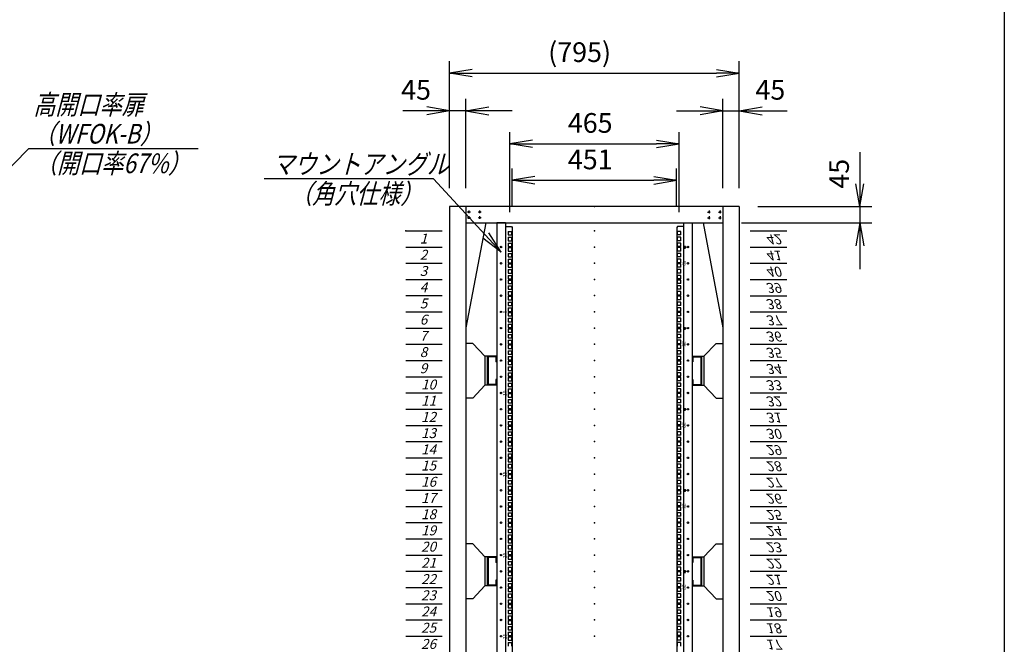
# Model space of a CAD drawing. Units: millimetres. Extents: x 0 to 398, y 1 to 284.
# Drawn here: x 263 to 398, y 91 to 176 of the extents above; entities that cross this region are included whole.
import ezdxf

# ---------------------------------------------------------------- set-up
doc = ezdxf.new("R2010")
doc.units = ezdxf.units.MM
doc.header["$MEASUREMENT"] = 0
doc.linetypes.add('CENTER', pattern=[12, 7.5, -1.5, 1.5, -1.5])
doc.styles.get("Standard").update_dxf_attribs({"font": 'txt', "bigfont": 'EXTFONT'})
doc.dimstyles.get("Standard").update_dxf_attribs({"dimtxt": 0.18, "dimasz": 0.18, "dimexe": 0.18, "dimexo": 0.0625, "dimgap": 0.09, "dimtad": 0, "dimtih": 1, "dimtoh": 1, "dimdec": 4, "dimzin": 0, "dimdsep": 46, "dimtxsty": 'Standard', "dimcen": 0.09, "dimadec": 0, "dimazin": 0, "dimtfac": 1, "dimtdec": 4, "dimtofl": 0, "dimtmove": 0, "dimatfit": 3, "dimfxl": 1, "dimtolj": 1, "dimtzin": 0, "dimarcsym": 0})

# ---------------------------------------------------------------- blocks, each defined once
blk = doc.blocks.new('DTL0002')
at = {"color": 0, "linetype": 'Continuous'}
for p, q in [((0, 0), (100, 0)), ((0, -44.5), (100, -44.5)), ((0, -88.9), (100, -88.9)), ((0, -133.4), (100, -133.4)), ((0, -177.8), (100, -177.8)), ((0, -222.3), (100, -222.3)), ((0, -266.7), (100, -266.7)), ((0, -311.2), (100, -311.2)), ((0, -355.6), (100, -355.6)), ((0, -400.1), (100, -400.1)), ((0, -444.5), (100, -444.5)), ((0, -489), (100, -489)), ((0, -533.4), (100, -533.4)), ((0, -577.9), (100, -577.9)), ((0, -622.3), (100, -622.3)), ((0, -666.8), (100, -666.8)), ((0, -711.2), (100, -711.2)), ((0, -755.7), (100, -755.7)), ((0, -800.1), (100, -800.1)), ((0, -844.6), (100, -844.6)), ((0, -889), (100, -889)), ((0, -933.5), (100, -933.5)), ((0, -977.9), (100, -977.9)), ((0, -1022.4), (100, -1022.4)), ((0, -1066.8), (100, -1066.8)), ((0, -1111.2), (100, -1111.2)), ((0, -1155.7), (100, -1155.7)), ((0, -1200.2), (100, -1200.2)), ((0, -1244.6), (100, -1244.6)), ((0, -1289), (100, -1289)), ((0, -1333.5), (100, -1333.5)), ((0, -1377.9), (100, -1377.9)), ((0, -1422.4), (100, -1422.4)), ((0, -1466.8), (100, -1466.8)), ((0, -1511.3), (100, -1511.3)), ((0, -1555.8), (100, -1555.8)), ((0, -1600.2), (100, -1600.2)), ((0, -1644.7), (100, -1644.7)), ((0, -1689.1), (100, -1689.1)), ((0, -1733.5), (100, -1733.5)), ((0, -1778), (100, -1778)), ((0, -1822.4), (100, -1822.4)), ((0, -1866.9), (100, -1866.9))]:
    blk.add_line(p, q, dxfattribs=at)
at = {"color": 0}
blk.add_point((0, 0), dxfattribs=at)
at = {"color": 0, "char_height": 27.2, "attachment_point": 7}
for s, insert in [('{\\W1;\\Q15;1}', (38.3, -34.9)), ('{\\W1;\\Q15;2}', (38.3, -79.4)), ('{\\W1;\\Q15;3}', (38.3, -123.8)), ('{\\W1;\\Q15;4}', (38.3, -168.3)), ('{\\W1;\\Q15;5}', (38.3, -212.7)), ('{\\W1;\\Q15;6}', (38.3, -257.2)), ('{\\W1;\\Q15;7}', (38.3, -301.6)), ('{\\W1;\\Q15;8}', (38.3, -346.1)), ('{\\W1;\\Q15;9}', (38.3, -390.5)), ('{\\W1;\\Q15;10}', (41.9, -435)), ('{\\W1;\\Q15;11}', (41.9, -479.4)), ('{\\W1;\\Q15;12}', (41.9, -523.9)), ('{\\W1;\\Q15;13}', (41.9, -568.3)), ('{\\W1;\\Q15;14}', (41.9, -612.8)), ('{\\W1;\\Q15;15}', (41.9, -657.2)), ('{\\W1;\\Q15;16}', (41.9, -701.7)), ('{\\W1;\\Q15;17}', (41.9, -746.1)), ('{\\W1;\\Q15;18}', (41.9, -790.6)), ('{\\W1;\\Q15;19}', (41.9, -835)), ('{\\W1;\\Q15;20}', (41.9, -879.5)), ('{\\W1;\\Q15;21}', (41.9, -923.9)), ('{\\W1;\\Q15;22}', (41.9, -968.4)), ('{\\W1;\\Q15;23}', (41.9, -1012.8)), ('{\\W1;\\Q15;24}', (41.9, -1057.3)), ('{\\W1;\\Q15;25}', (41.9, -1101.7)), ('{\\W1;\\Q15;26}', (41.9, -1146.2)), ('{\\W1;\\Q15;27}', (41.9, -1190.6)), ('{\\W1;\\Q15;28}', (41.9, -1235.1)), ('{\\W1;\\Q15;29}', (41.9, -1279.5)), ('{\\W1;\\Q15;30}', (41.9, -1324)), ('{\\W1;\\Q15;31}', (41.9, -1368.4)), ('{\\W1;\\Q15;32}', (41.9, -1412.9)), ('{\\W1;\\Q15;33}', (41.9, -1457.3)), ('{\\W1;\\Q15;34}', (41.9, -1501.8)), ('{\\W1;\\Q15;35}', (41.9, -1546.2)), ('{\\W1;\\Q15;36}', (41.9, -1590.7)), ('{\\W1;\\Q15;37}', (41.9, -1635.1)), ('{\\W1;\\Q15;38}', (41.9, -1679.6)), ('{\\W1;\\Q15;39}', (41.9, -1724)), ('{\\W1;\\Q15;40}', (41.9, -1768.5)), ('{\\W1;\\Q15;41}', (41.9, -1812.9)), ('{\\W1;\\Q15;42}', (41.9, -1857.4))]:
    blk.add_mtext(s, dxfattribs=dict(at, insert=insert))
blk = doc.blocks.new('DTL0011')
at = {"color": 0, "linetype": 'CENTER'}
for p, q in [((4.54, 0), (-4.54, 0)), ((0, 4.54), (0, -4.54)), ((34.54, 0), (25.46, 0)), ((30, 4.54), (30, -4.54)), ((4.54, -16), (-4.54, -16)), ((0, -11.46), (0, -20.54)), ((34.54, -16), (25.46, -16)), ((30, -11.46), (30, -20.54))]:
    blk.add_line(p, q, dxfattribs=at)
at = {"color": 0, "linetype": 'Continuous'}
for centre in [(0, 0), (30, 0), (0, -16), (30, -16)]:
    blk.add_circle(centre, 2, dxfattribs=at)
at = {"color": 0}
blk.add_point((0, 0), dxfattribs=at)
blk = doc.blocks.new('DTL0008')
at = {"color": 0, "linetype": 'Continuous'}
for p, q in [((-244.5, 955), (-268, 955)), ((-268, 955), (-268, -955)), ((-244.5, 955), (-244.5, -955)), ((244.5, 955), (268, 955)), ((244.5, 955), (244.5, -955)), ((268, 955), (268, -955)), ((-244.5, 945), (-227.5, 945)), ((-237.25, 931.85), (-237.25, 922.35)), ((-237.25, 931.85), (-227.75, 931.85)), ((-237.25, 922.35), (-227.75, 922.35)), ((-227.75, 931.85), (-227.75, 922.35)), ((-227.5, 945), (-225.5, 943)), ((-225.5, 943), (-225.5, -943)), ((227.5, 945), (225.5, 943)), ((225.5, 943), (225.5, -943)), ((244.5, 945), (227.5, 945)), ((227.75, 922.35), (227.75, 931.85)), ((237.25, 931.85), (227.75, 931.85)), ((237.25, 922.35), (227.75, 922.35)), ((237.25, 922.35), (237.25, 931.85)), ((-237.25, 915.975), (-237.25, 906.475)), ((-237.25, 915.975), (-227.75, 915.975)), ((-237.25, 906.475), (-227.75, 906.475)), ((-237.25, 900.1), (-237.25, 890.6)), ((-237.25, 900.1), (-227.75, 900.1)), ((-227.75, 915.975), (-227.75, 906.475)), ((-227.75, 900.1), (-227.75, 890.6)), ((237.25, 915.975), (227.75, 915.975)), ((227.75, 906.475), (227.75, 915.975)), ((237.25, 906.475), (227.75, 906.475)), ((237.25, 900.1), (227.75, 900.1)), ((227.75, 890.6), (227.75, 900.1)), ((237.25, 906.475), (237.25, 915.975)), ((237.25, 890.6), (237.25, 900.1)), ((-237.25, 890.6), (-227.75, 890.6)), ((-237.25, 887.4), (-237.25, 877.9)), ((-237.25, 887.4), (-227.75, 887.4)), ((-237.25, 877.9), (-227.75, 877.9)), ((-237.25, 871.525), (-237.25, 862.025)), ((-237.25, 871.525), (-227.75, 871.525)), ((-227.75, 887.4), (-227.75, 877.9)), ((-227.75, 871.525), (-227.75, 862.025)), ((237.25, 890.6), (227.75, 890.6)), ((227.75, 877.9), (227.75, 887.4)), ((237.25, 887.4), (227.75, 887.4)), ((237.25, 877.9), (227.75, 877.9)), ((237.25, 871.525), (227.75, 871.525)), ((227.75, 862.025), (227.75, 871.525)), ((237.25, 877.9), (237.25, 887.4)), ((237.25, 862.025), (237.25, 871.525)), ((-237.25, 862.025), (-227.75, 862.025)), ((-237.25, 855.65), (-237.25, 846.15)), ((-237.25, 855.65), (-227.75, 855.65)), ((-237.25, 846.15), (-227.75, 846.15)), ((-237.25, 842.95), (-237.25, 833.45)), ((-237.25, 842.95), (-227.75, 842.95)), ((-227.75, 855.65), (-227.75, 846.15)), ((-227.75, 842.95), (-227.75, 833.45)), ((237.25, 862.025), (227.75, 862.025)), ((237.25, 855.65), (227.75, 855.65)), ((227.75, 846.15), (227.75, 855.65)), ((237.25, 846.15), (227.75, 846.15)), ((227.75, 833.45), (227.75, 842.95)), ((237.25, 842.95), (227.75, 842.95)), ((237.25, 846.15), (237.25, 855.65)), ((237.25, 833.45), (237.25, 842.95)), ((-237.25, 833.45), (-227.75, 833.45)), ((-237.25, 827.075), (-237.25, 817.575)), ((-237.25, 827.075), (-227.75, 827.075)), ((-237.25, 817.575), (-227.75, 817.575)), ((-237.25, 811.2), (-237.25, 801.7)), ((-237.25, 811.2), (-227.75, 811.2)), ((-227.75, 827.075), (-227.75, 817.575)), ((-227.75, 811.2), (-227.75, 801.7)), ((237.25, 833.45), (227.75, 833.45)), ((237.25, 827.075), (227.75, 827.075)), ((227.75, 817.575), (227.75, 827.075)), ((237.25, 817.575), (227.75, 817.575)), ((237.25, 811.2), (227.75, 811.2)), ((227.75, 801.7), (227.75, 811.2)), ((237.25, 817.575), (237.25, 827.075)), ((237.25, 801.7), (237.25, 811.2)), ((-237.25, 801.7), (-227.75, 801.7)), ((-237.25, 798.5), (-237.25, 789)), ((-237.25, 798.5), (-227.75, 798.5)), ((-237.25, 789), (-227.75, 789)), ((-227.75, 798.5), (-227.75, 789)), ((237.25, 801.7), (227.75, 801.7)), ((227.75, 789), (227.75, 798.5)), ((237.25, 798.5), (227.75, 798.5)), ((237.25, 789), (227.75, 789)), ((237.25, 789), (237.25, 798.5)), ((-237.25, 782.625), (-237.25, 773.125)), ((-237.25, 782.625), (-227.75, 782.625)), ((-237.25, 773.125), (-227.75, 773.125)), ((-237.25, 766.75), (-237.25, 757.25)), ((-237.25, 766.75), (-227.75, 766.75)), ((-237.25, 757.25), (-227.75, 757.25)), ((-227.75, 782.625), (-227.75, 773.125)), ((-227.75, 766.75), (-227.75, 757.25)), ((237.25, 782.625), (227.75, 782.625)), ((227.75, 773.125), (227.75, 782.625)), ((237.25, 773.125), (227.75, 773.125)), ((237.25, 766.75), (227.75, 766.75)), ((227.75, 757.25), (227.75, 766.75)), ((237.25, 757.25), (227.75, 757.25)), ((237.25, 773.125), (237.25, 782.625)), ((237.25, 757.25), (237.25, 766.75)), ((-237.25, 754.05), (-237.25, 744.55)), ((-237.25, 754.05), (-227.75, 754.05)), ((-237.25, 744.55), (-227.75, 744.55)), ((-237.25, 738.175), (-237.25, 728.675)), ((-237.25, 738.175), (-227.75, 738.175)), ((-227.75, 754.05), (-227.75, 744.55)), ((-227.75, 738.175), (-227.75, 728.675)), ((227.75, 744.55), (227.75, 754.05)), ((237.25, 754.05), (227.75, 754.05)), ((237.25, 744.55), (227.75, 744.55)), ((237.25, 738.175), (227.75, 738.175)), ((227.75, 728.675), (227.75, 738.175)), ((237.25, 744.55), (237.25, 754.05)), ((237.25, 728.675), (237.25, 738.175)), ((-237.25, 728.675), (-227.75, 728.675)), ((-237.25, 722.3), (-237.25, 712.8)), ((-237.25, 722.3), (-227.75, 722.3)), ((-237.25, 712.8), (-227.75, 712.8)), ((-237.25, 709.6), (-237.25, 700.1)), ((-237.25, 709.6), (-227.75, 709.6)), ((-227.75, 722.3), (-227.75, 712.8)), ((-227.75, 709.6), (-227.75, 700.1)), ((237.25, 728.675), (227.75, 728.675)), ((237.25, 722.3), (227.75, 722.3)), ((227.75, 712.8), (227.75, 722.3)), ((237.25, 712.8), (227.75, 712.8)), ((227.75, 700.1), (227.75, 709.6)), ((237.25, 709.6), (227.75, 709.6)), ((237.25, 712.8), (237.25, 722.3)), ((237.25, 700.1), (237.25, 709.6)), ((-237.25, 700.1), (-227.75, 700.1)), ((-237.25, 693.725), (-237.25, 684.225)), ((-237.25, 693.725), (-227.75, 693.725)), ((-237.25, 684.225), (-227.75, 684.225)), ((-237.25, 677.85), (-237.25, 668.35)), ((-237.25, 677.85), (-227.75, 677.85)), ((-227.75, 693.725), (-227.75, 684.225)), ((-227.75, 677.85), (-227.75, 668.35)), ((237.25, 700.1), (227.75, 700.1)), ((237.25, 693.725), (227.75, 693.725)), ((227.75, 684.225), (227.75, 693.725)), ((237.25, 684.225), (227.75, 684.225)), ((237.25, 677.85), (227.75, 677.85)), ((227.75, 668.35), (227.75, 677.85)), ((237.25, 684.225), (237.25, 693.725)), ((237.25, 668.35), (237.25, 677.85)), ((-237.25, 668.35), (-227.75, 668.35)), ((-237.25, 665.15), (-237.25, 655.65)), ((-237.25, 665.15), (-227.75, 665.15)), ((-237.25, 655.65), (-227.75, 655.65)), ((-237.25, 649.275), (-237.25, 639.775)), ((-237.25, 649.275), (-227.75, 649.275)), ((-227.75, 665.15), (-227.75, 655.65)), ((-227.75, 649.275), (-227.75, 639.775)), ((237.25, 668.35), (227.75, 668.35)), ((227.75, 655.65), (227.75, 665.15)), ((237.25, 665.15), (227.75, 665.15)), ((237.25, 655.65), (227.75, 655.65)), ((237.25, 649.275), (227.75, 649.275)), ((227.75, 639.775), (227.75, 649.275)), ((237.25, 655.65), (237.25, 665.15)), ((237.25, 639.775), (237.25, 649.275)), ((-237.25, 639.775), (-227.75, 639.775)), ((-237.25, 633.4), (-237.25, 623.9)), ((-237.25, 633.4), (-227.75, 633.4)), ((-237.25, 623.9), (-227.75, 623.9)), ((-227.75, 633.4), (-227.75, 623.9)), ((237.25, 639.775), (227.75, 639.775)), ((237.25, 633.4), (227.75, 633.4)), ((227.75, 623.9), (227.75, 633.4)), ((237.25, 623.9), (227.75, 623.9)), ((237.25, 623.9), (237.25, 633.4)), ((-237.25, 620.7), (-237.25, 611.2)), ((-237.25, 620.7), (-227.75, 620.7)), ((-237.25, 611.2), (-227.75, 611.2)), ((-237.25, 604.825), (-237.25, 595.325)), ((-237.25, 604.825), (-227.75, 604.825)), ((-237.25, 595.325), (-227.75, 595.325)), ((-227.75, 620.7), (-227.75, 611.2)), ((-227.75, 604.825), (-227.75, 595.325)), ((227.75, 611.2), (227.75, 620.7)), ((237.25, 620.7), (227.75, 620.7)), ((237.25, 611.2), (227.75, 611.2)), ((237.25, 604.825), (227.75, 604.825)), ((227.75, 595.325), (227.75, 604.825)), ((237.25, 595.325), (227.75, 595.325)), ((237.25, 611.2), (237.25, 620.7)), ((237.25, 595.325), (237.25, 604.825)), ((-237.25, 588.95), (-237.25, 579.45)), ((-237.25, 588.95), (-227.75, 588.95)), ((-237.25, 579.45), (-227.75, 579.45)), ((-237.25, 576.25), (-237.25, 566.75)), ((-237.25, 576.25), (-227.75, 576.25)), ((-227.75, 588.95), (-227.75, 579.45)), ((-227.75, 576.25), (-227.75, 566.75)), ((237.25, 588.95), (227.75, 588.95)), ((227.75, 579.45), (227.75, 588.95)), ((237.25, 579.45), (227.75, 579.45)), ((227.75, 566.75), (227.75, 576.25)), ((237.25, 576.25), (227.75, 576.25)), ((237.25, 579.45), (237.25, 588.95)), ((237.25, 566.75), (237.25, 576.25)), ((-237.25, 566.75), (-227.75, 566.75)), ((-237.25, 560.375), (-237.25, 550.875)), ((-237.25, 560.375), (-227.75, 560.375)), ((-237.25, 550.875), (-227.75, 550.875)), ((-237.25, 544.5), (-237.25, 535)), ((-237.25, 544.5), (-227.75, 544.5)), ((-227.75, 560.375), (-227.75, 550.875)), ((-227.75, 544.5), (-227.75, 535)), ((237.25, 566.75), (227.75, 566.75)), ((237.25, 560.375), (227.75, 560.375)), ((227.75, 550.875), (227.75, 560.375)), ((237.25, 550.875), (227.75, 550.875)), ((237.25, 544.5), (227.75, 544.5)), ((227.75, 535), (227.75, 544.5)), ((237.25, 550.875), (237.25, 560.375)), ((237.25, 535), (237.25, 544.5)), ((-237.25, 535), (-227.75, 535)), ((-237.25, 531.8), (-237.25, 522.3)), ((-237.25, 531.8), (-227.75, 531.8)), ((-237.25, 522.3), (-227.75, 522.3)), ((-237.25, 515.925), (-237.25, 506.425)), ((-237.25, 515.925), (-227.75, 515.925)), ((-227.75, 531.8), (-227.75, 522.3)), ((-227.75, 515.925), (-227.75, 506.425)), ((237.25, 535), (227.75, 535)), ((227.75, 522.3), (227.75, 531.8)), ((237.25, 531.8), (227.75, 531.8)), ((237.25, 522.3), (227.75, 522.3)), ((237.25, 515.925), (227.75, 515.925)), ((227.75, 506.425), (227.75, 515.925)), ((237.25, 522.3), (237.25, 531.8)), ((237.25, 506.425), (237.25, 515.925)), ((-237.25, 506.425), (-227.75, 506.425)), ((-237.25, 500.05), (-237.25, 490.55)), ((-237.25, 500.05), (-227.75, 500.05)), ((-237.25, 490.55), (-227.75, 490.55)), ((-237.25, 487.35), (-237.25, 477.85)), ((-237.25, 487.35), (-227.75, 487.35)), ((-227.75, 500.05), (-227.75, 490.55)), ((-227.75, 487.35), (-227.75, 477.85)), ((237.25, 506.425), (227.75, 506.425)), ((237.25, 500.05), (227.75, 500.05)), ((227.75, 490.55), (227.75, 500.05)), ((237.25, 490.55), (227.75, 490.55)), ((227.75, 477.85), (227.75, 487.35)), ((237.25, 487.35), (227.75, 487.35)), ((237.25, 490.55), (237.25, 500.05)), ((237.25, 477.85), (237.25, 487.35)), ((-237.25, 477.85), (-227.75, 477.85)), ((-237.25, 471.475), (-237.25, 461.975)), ((-237.25, 471.475), (-227.75, 471.475)), ((-237.25, 461.975), (-227.75, 461.975)), ((-227.75, 471.475), (-227.75, 461.975)), ((237.25, 477.85), (227.75, 477.85)), ((237.25, 471.475), (227.75, 471.475)), ((227.75, 461.975), (227.75, 471.475)), ((237.25, 461.975), (227.75, 461.975)), ((237.25, 461.975), (237.25, 471.475)), ((-237.25, 455.6), (-237.25, 446.1)), ((-237.25, 455.6), (-227.75, 455.6)), ((-237.25, 446.1), (-227.75, 446.1)), ((-237.25, 442.9), (-237.25, 433.4)), ((-237.25, 442.9), (-227.75, 442.9)), ((-237.25, 433.4), (-227.75, 433.4)), ((-227.75, 455.6), (-227.75, 446.1)), ((-227.75, 442.9), (-227.75, 433.4)), ((237.25, 455.6), (227.75, 455.6)), ((227.75, 446.1), (227.75, 455.6)), ((237.25, 446.1), (227.75, 446.1)), ((227.75, 433.4), (227.75, 442.9)), ((237.25, 442.9), (227.75, 442.9)), ((237.25, 433.4), (227.75, 433.4)), ((237.25, 446.1), (237.25, 455.6)), ((237.25, 433.4), (237.25, 442.9)), ((-237.25, 427.025), (-237.25, 417.525)), ((-237.25, 427.025), (-227.75, 427.025)), ((-237.25, 417.525), (-227.75, 417.525)), ((-237.25, 411.15), (-237.25, 401.65)), ((-237.25, 411.15), (-227.75, 411.15)), ((-227.75, 427.025), (-227.75, 417.525)), ((-227.75, 411.15), (-227.75, 401.65)), ((237.25, 427.025), (227.75, 427.025)), ((227.75, 417.525), (227.75, 427.025)), ((237.25, 417.525), (227.75, 417.525)), ((237.25, 411.15), (227.75, 411.15)), ((227.75, 401.65), (227.75, 411.15)), ((237.25, 417.525), (237.25, 427.025)), ((237.25, 401.65), (237.25, 411.15)), ((-237.25, 401.65), (-227.75, 401.65)), ((-237.25, 398.45), (-237.25, 388.95)), ((-237.25, 398.45), (-227.75, 398.45)), ((-237.25, 388.95), (-227.75, 388.95)), ((-237.25, 382.575), (-237.25, 373.075)), ((-237.25, 382.575), (-227.75, 382.575)), ((-227.75, 398.45), (-227.75, 388.95)), ((-227.75, 382.575), (-227.75, 373.075)), ((237.25, 401.65), (227.75, 401.65)), ((227.75, 388.95), (227.75, 398.45)), ((237.25, 398.45), (227.75, 398.45)), ((237.25, 388.95), (227.75, 388.95)), ((237.25, 382.575), (227.75, 382.575)), ((227.75, 373.075), (227.75, 382.575)), ((237.25, 388.95), (237.25, 398.45)), ((237.25, 373.075), (237.25, 382.575)), ((-237.25, 373.075), (-227.75, 373.075)), ((-237.25, 366.7), (-237.25, 357.2)), ((-237.25, 366.7), (-227.75, 366.7)), ((-237.25, 357.2), (-227.75, 357.2)), ((-237.25, 354), (-237.25, 344.5)), ((-237.25, 354), (-227.75, 354)), ((-227.75, 366.7), (-227.75, 357.2)), ((-227.75, 354), (-227.75, 344.5)), ((237.25, 373.075), (227.75, 373.075)), ((237.25, 366.7), (227.75, 366.7)), ((227.75, 357.2), (227.75, 366.7)), ((237.25, 357.2), (227.75, 357.2)), ((227.75, 344.5), (227.75, 354)), ((237.25, 354), (227.75, 354)), ((237.25, 357.2), (237.25, 366.7)), ((237.25, 344.5), (237.25, 354)), ((-237.25, 344.5), (-227.75, 344.5)), ((-237.25, 338.125), (-237.25, 328.625)), ((-237.25, 338.125), (-227.75, 338.125)), ((-237.25, 328.625), (-227.75, 328.625)), ((-227.75, 338.125), (-227.75, 328.625)), ((237.25, 344.5), (227.75, 344.5)), ((237.25, 338.125), (227.75, 338.125)), ((227.75, 328.625), (227.75, 338.125)), ((237.25, 328.625), (227.75, 328.625)), ((237.25, 328.625), (237.25, 338.125)), ((-237.25, 322.25), (-237.25, 312.75)), ((-237.25, 322.25), (-227.75, 322.25)), ((-237.25, 312.75), (-227.75, 312.75)), ((-237.25, 309.55), (-237.25, 300.05)), ((-237.25, 309.55), (-227.75, 309.55)), ((-237.25, 300.05), (-227.75, 300.05)), ((-227.75, 322.25), (-227.75, 312.75)), ((-227.75, 309.55), (-227.75, 300.05)), ((237.25, 322.25), (227.75, 322.25)), ((227.75, 312.75), (227.75, 322.25)), ((237.25, 312.75), (227.75, 312.75)), ((227.75, 300.05), (227.75, 309.55)), ((237.25, 309.55), (227.75, 309.55)), ((237.25, 300.05), (227.75, 300.05)), ((237.25, 312.75), (237.25, 322.25)), ((237.25, 300.05), (237.25, 309.55)), ((-237.25, 293.675), (-237.25, 284.175)), ((-237.25, 293.675), (-227.75, 293.675)), ((-237.25, 284.175), (-227.75, 284.175)), ((-237.25, 277.8), (-237.25, 268.3)), ((-237.25, 277.8), (-227.75, 277.8)), ((-227.75, 293.675), (-227.75, 284.175)), ((-227.75, 277.8), (-227.75, 268.3)), ((237.25, 293.675), (227.75, 293.675)), ((227.75, 284.175), (227.75, 293.675)), ((237.25, 284.175), (227.75, 284.175)), ((237.25, 277.8), (227.75, 277.8)), ((227.75, 268.3), (227.75, 277.8)), ((237.25, 284.175), (237.25, 293.675)), ((237.25, 268.3), (237.25, 277.8)), ((-237.25, 268.3), (-227.75, 268.3)), ((-237.25, 265.1), (-237.25, 255.6)), ((-237.25, 265.1), (-227.75, 265.1)), ((-237.25, 255.6), (-227.75, 255.6)), ((-237.25, 249.225), (-237.25, 239.725)), ((-237.25, 249.225), (-227.75, 249.225)), ((-227.75, 265.1), (-227.75, 255.6)), ((-227.75, 249.225), (-227.75, 239.725)), ((237.25, 268.3), (227.75, 268.3)), ((227.75, 255.6), (227.75, 265.1)), ((237.25, 265.1), (227.75, 265.1)), ((237.25, 255.6), (227.75, 255.6)), ((237.25, 249.225), (227.75, 249.225)), ((227.75, 239.725), (227.75, 249.225)), ((237.25, 255.6), (237.25, 265.1)), ((237.25, 239.725), (237.25, 249.225)), ((-237.25, 239.725), (-227.75, 239.725)), ((-237.25, 233.35), (-237.25, 223.85)), ((-237.25, 233.35), (-227.75, 233.35)), ((-237.25, 223.85), (-227.75, 223.85)), ((-237.25, 220.65), (-237.25, 211.15)), ((-237.25, 220.65), (-227.75, 220.65)), ((-227.75, 233.35), (-227.75, 223.85)), ((-227.75, 220.65), (-227.75, 211.15)), ((237.25, 239.725), (227.75, 239.725)), ((237.25, 233.35), (227.75, 233.35)), ((227.75, 223.85), (227.75, 233.35)), ((237.25, 223.85), (227.75, 223.85)), ((227.75, 211.15), (227.75, 220.65)), ((237.25, 220.65), (227.75, 220.65)), ((237.25, 223.85), (237.25, 233.35)), ((237.25, 211.15), (237.25, 220.65)), ((-237.25, 211.15), (-227.75, 211.15)), ((-237.25, 204.775), (-237.25, 195.275)), ((-237.25, 204.775), (-227.75, 204.775)), ((-237.25, 195.275), (-227.75, 195.275)), ((-227.75, 204.775), (-227.75, 195.275)), ((237.25, 211.15), (227.75, 211.15)), ((237.25, 204.775), (227.75, 204.775)), ((227.75, 195.275), (227.75, 204.775)), ((237.25, 195.275), (227.75, 195.275)), ((237.25, 195.275), (237.25, 204.775)), ((-237.25, 188.9), (-237.25, 179.4)), ((-237.25, 188.9), (-227.75, 188.9)), ((-237.25, 179.4), (-227.75, 179.4)), ((-237.25, 176.2), (-237.25, 166.7)), ((-237.25, 176.2), (-227.75, 176.2)), ((-237.25, 166.7), (-227.75, 166.7)), ((-227.75, 188.9), (-227.75, 179.4)), ((-227.75, 176.2), (-227.75, 166.7)), ((237.25, 188.9), (227.75, 188.9)), ((227.75, 179.4), (227.75, 188.9)), ((237.25, 179.4), (227.75, 179.4)), ((227.75, 166.7), (227.75, 176.2)), ((237.25, 176.2), (227.75, 176.2)), ((237.25, 166.7), (227.75, 166.7)), ((237.25, 179.4), (237.25, 188.9)), ((237.25, 166.7), (237.25, 176.2)), ((-237.25, 160.325), (-237.25, 150.825)), ((-237.25, 160.325), (-227.75, 160.325)), ((-237.25, 150.825), (-227.75, 150.825)), ((-237.25, 144.45), (-237.25, 134.95)), ((-237.25, 144.45), (-227.75, 144.45)), ((-227.75, 160.325), (-227.75, 150.825)), ((-227.75, 144.45), (-227.75, 134.95)), ((237.25, 160.325), (227.75, 160.325)), ((227.75, 150.825), (227.75, 160.325)), ((237.25, 150.825), (227.75, 150.825)), ((237.25, 144.45), (227.75, 144.45)), ((227.75, 134.95), (227.75, 144.45)), ((237.25, 150.825), (237.25, 160.325)), ((237.25, 134.95), (237.25, 144.45)), ((-237.25, 134.95), (-227.75, 134.95)), ((-237.25, 131.75), (-237.25, 122.25)), ((-237.25, 131.75), (-227.75, 131.75)), ((-237.25, 122.25), (-227.75, 122.25)), ((-237.25, 115.875), (-237.25, 106.375)), ((-237.25, 115.875), (-227.75, 115.875)), ((-227.75, 131.75), (-227.75, 122.25)), ((-227.75, 115.875), (-227.75, 106.375)), ((237.25, 134.95), (227.75, 134.95)), ((227.75, 122.25), (227.75, 131.75)), ((237.25, 131.75), (227.75, 131.75)), ((237.25, 122.25), (227.75, 122.25)), ((237.25, 115.875), (227.75, 115.875)), ((227.75, 106.375), (227.75, 115.875)), ((237.25, 122.25), (237.25, 131.75)), ((237.25, 106.375), (237.25, 115.875)), ((-237.25, 106.375), (-227.75, 106.375)), ((-237.25, 100), (-237.25, 90.5)), ((-237.25, 100), (-227.75, 100)), ((-237.25, 90.5), (-227.75, 90.5)), ((-237.25, 87.3), (-237.25, 77.8)), ((-237.25, 87.3), (-227.75, 87.3)), ((-227.75, 100), (-227.75, 90.5)), ((-227.75, 87.3), (-227.75, 77.8)), ((237.25, 106.375), (227.75, 106.375)), ((237.25, 100), (227.75, 100)), ((227.75, 90.5), (227.75, 100)), ((237.25, 90.5), (227.75, 90.5)), ((227.75, 77.8), (227.75, 87.3)), ((237.25, 87.3), (227.75, 87.3)), ((237.25, 90.5), (237.25, 100)), ((237.25, 77.8), (237.25, 87.3)), ((-237.25, 77.8), (-227.75, 77.8)), ((-237.25, 71.425), (-237.25, 61.925)), ((-237.25, 71.425), (-227.75, 71.425)), ((-237.25, 61.925), (-227.75, 61.925)), ((-237.25, 55.55), (-237.25, 46.05)), ((-237.25, 55.55), (-227.75, 55.55)), ((-227.75, 71.425), (-227.75, 61.925)), ((-227.75, 55.55), (-227.75, 46.05)), ((237.25, 77.8), (227.75, 77.8)), ((237.25, 71.425), (227.75, 71.425)), ((227.75, 61.925), (227.75, 71.425)), ((237.25, 61.925), (227.75, 61.925)), ((237.25, 55.55), (227.75, 55.55)), ((227.75, 46.05), (227.75, 55.55)), ((237.25, 61.925), (237.25, 71.425)), ((237.25, 46.05), (237.25, 55.55)), ((-237.25, 46.05), (-227.75, 46.05)), ((-237.25, 42.85), (-237.25, 33.35)), ((-237.25, 42.85), (-227.75, 42.85)), ((-237.25, 33.35), (-227.75, 33.35)), ((-227.75, 42.85), (-227.75, 33.35)), ((237.25, 46.05), (227.75, 46.05)), ((227.75, 33.35), (227.75, 42.85)), ((237.25, 42.85), (227.75, 42.85)), ((237.25, 33.35), (227.75, 33.35)), ((237.25, 33.35), (237.25, 42.85)), ((-237.25, 26.975), (-237.25, 17.475)), ((-237.25, 26.975), (-227.75, 26.975)), ((-237.25, 17.475), (-227.75, 17.475)), ((-237.25, 11.1), (-237.25, 1.6)), ((-237.25, 11.1), (-227.75, 11.1)), ((-237.25, 1.6), (-227.75, 1.6)), ((-227.75, 26.975), (-227.75, 17.475)), ((-227.75, 11.1), (-227.75, 1.6)), ((227.75, 17.475), (227.75, 26.975)), ((237.25, 26.975), (227.75, 26.975)), ((237.25, 17.475), (227.75, 17.475)), ((227.75, 1.6), (227.75, 11.1)), ((237.25, 11.1), (227.75, 11.1)), ((237.25, 1.6), (227.75, 1.6)), ((237.25, 17.475), (237.25, 26.975)), ((237.25, 1.6), (237.25, 11.1)), ((-237.25, -1.6), (-237.25, -11.1)), ((-237.25, -1.6), (-227.75, -1.6)), ((-237.25, -11.1), (-227.75, -11.1)), ((-237.25, -17.475), (-237.25, -26.975)), ((-237.25, -17.475), (-227.75, -17.475)), ((-237.25, -26.975), (-227.75, -26.975)), ((-227.75, -1.6), (-227.75, -11.1)), ((-227.75, -17.475), (-227.75, -26.975)), ((227.75, -11.1), (227.75, -1.6)), ((237.25, -1.6), (227.75, -1.6)), ((237.25, -11.1), (227.75, -11.1)), ((227.75, -26.975), (227.75, -17.475)), ((237.25, -17.475), (227.75, -17.475)), ((237.25, -26.975), (227.75, -26.975)), ((237.25, -11.1), (237.25, -1.6)), ((237.25, -26.975), (237.25, -17.475)), ((-237.25, -33.35), (-237.25, -42.85)), ((-237.25, -33.35), (-227.75, -33.35)), ((-237.25, -42.85), (-227.75, -42.85)), ((-237.25, -46.05), (-227.75, -46.05)), ((-237.25, -46.05), (-237.25, -55.55)), ((-227.75, -33.35), (-227.75, -42.85)), ((-227.75, -46.05), (-227.75, -55.55)), ((227.75, -42.85), (227.75, -33.35)), ((237.25, -33.35), (227.75, -33.35)), ((237.25, -42.85), (227.75, -42.85)), ((227.75, -55.55), (227.75, -46.05)), ((237.25, -46.05), (227.75, -46.05)), ((237.25, -42.85), (237.25, -33.35)), ((237.25, -55.55), (237.25, -46.05)), ((-237.25, -55.55), (-227.75, -55.55)), ((-237.25, -61.925), (-227.75, -61.925)), ((-237.25, -61.925), (-237.25, -71.425)), ((-237.25, -71.425), (-227.75, -71.425)), ((-237.25, -77.8), (-237.25, -87.3)), ((-237.25, -77.8), (-227.75, -77.8)), ((-227.75, -61.925), (-227.75, -71.425)), ((-227.75, -77.8), (-227.75, -87.3)), ((237.25, -55.55), (227.75, -55.55)), ((227.75, -71.425), (227.75, -61.925)), ((237.25, -61.925), (227.75, -61.925)), ((237.25, -71.425), (227.75, -71.425)), ((227.75, -87.3), (227.75, -77.8)), ((237.25, -77.8), (227.75, -77.8)), ((237.25, -71.425), (237.25, -61.925)), ((237.25, -87.3), (237.25, -77.8)), ((-237.25, -87.3), (-227.75, -87.3)), ((-237.25, -90.5), (-227.75, -90.5)), ((-237.25, -90.5), (-237.25, -100)), ((-237.25, -100), (-227.75, -100)), ((-237.25, -106.375), (-227.75, -106.375)), ((-237.25, -106.375), (-237.25, -115.875)), ((-227.75, -90.5), (-227.75, -100)), ((-227.75, -106.375), (-227.75, -115.875)), ((237.25, -87.3), (227.75, -87.3)), ((227.75, -100), (227.75, -90.5)), ((237.25, -90.5), (227.75, -90.5)), ((237.25, -100), (227.75, -100)), ((227.75, -115.875), (227.75, -106.375)), ((237.25, -106.375), (227.75, -106.375)), ((237.25, -100), (237.25, -90.5)), ((237.25, -115.875), (237.25, -106.375)), ((-237.25, -115.875), (-227.75, -115.875)), ((-237.25, -122.25), (-237.25, -131.75)), ((-237.25, -122.25), (-227.75, -122.25)), ((-237.25, -131.75), (-227.75, -131.75)), ((-237.25, -134.95), (-227.75, -134.95)), ((-237.25, -134.95), (-237.25, -144.45)), ((-227.75, -122.25), (-227.75, -131.75)), ((-227.75, -134.95), (-227.75, -144.45)), ((237.25, -115.875), (227.75, -115.875)), ((227.75, -131.75), (227.75, -122.25)), ((237.25, -122.25), (227.75, -122.25)), ((237.25, -131.75), (227.75, -131.75)), ((227.75, -144.45), (227.75, -134.95)), ((237.25, -134.95), (227.75, -134.95)), ((237.25, -131.75), (237.25, -122.25)), ((237.25, -144.45), (237.25, -134.95)), ((-237.25, -144.45), (-227.75, -144.45)), ((-237.25, -150.825), (-227.75, -150.825)), ((-237.25, -150.825), (-237.25, -160.325)), ((-237.25, -160.325), (-227.75, -160.325)), ((-227.75, -150.825), (-227.75, -160.325)), ((237.25, -144.45), (227.75, -144.45)), ((227.75, -160.325), (227.75, -150.825)), ((237.25, -150.825), (227.75, -150.825)), ((237.25, -160.325), (227.75, -160.325)), ((237.25, -160.325), (237.25, -150.825)), ((-237.25, -166.7), (-237.25, -176.2)), ((-237.25, -166.7), (-227.75, -166.7)), ((-237.25, -176.2), (-227.75, -176.2)), ((-237.25, -179.4), (-227.75, -179.4)), ((-237.25, -179.4), (-237.25, -188.9)), ((-237.25, -188.9), (-227.75, -188.9)), ((-227.75, -166.7), (-227.75, -176.2)), ((-227.75, -179.4), (-227.75, -188.9)), ((227.75, -176.2), (227.75, -166.7)), ((237.25, -166.7), (227.75, -166.7)), ((237.25, -176.2), (227.75, -176.2)), ((227.75, -188.9), (227.75, -179.4)), ((237.25, -179.4), (227.75, -179.4)), ((237.25, -188.9), (227.75, -188.9)), ((237.25, -176.2), (237.25, -166.7)), ((237.25, -188.9), (237.25, -179.4)), ((-237.25, -195.275), (-227.75, -195.275)), ((-237.25, -195.275), (-237.25, -204.775)), ((-227.75, -195.275), (-227.75, -204.775)), ((227.75, -204.775), (227.75, -195.275)), ((237.25, -195.275), (227.75, -195.275)), ((237.25, -204.775), (237.25, -195.275))]:
    blk.add_line(p, q, dxfattribs=at)
at = {"color": 0, "linetype": 'CENTER'}
for p, q in [((248.5, 884.46), (248.5, 893.54)), ((243.96, 889), (253.04, 889)), ((243.96, 666.75), (253.04, 666.75)), ((248.5, 662.21), (248.5, 671.29)), ((243.96, 444.5), (253.04, 444.5)), ((248.5, 439.96), (248.5, 449.04)), ((243.96, 222.25), (253.04, 222.25)), ((248.5, 217.71), (248.5, 226.79)), ((248.5, -4.54), (248.5, 4.54))]:
    blk.add_line(p, q, dxfattribs=at)
at = {"color": 0, "linetype": 'Continuous'}
for centre in [(-256.25, 889), (248.5, 889), (256.25, 889), (-256.25, 844.55), (256.25, 844.55), (-256.25, 800.1), (256.25, 800.1), (-256.25, 755.65), (256.25, 755.65), (-256.25, 711.2), (256.25, 711.2), (-256.25, 666.75), (248.5, 666.75), (256.25, 666.75), (-256.25, 622.3), (256.25, 622.3), (-256.25, 577.85), (256.25, 577.85), (-256.25, 533.4), (256.25, 533.4), (-256.25, 488.95), (256.25, 488.95), (-256.25, 444.5), (248.5, 444.5), (256.25, 444.5), (-256.25, 400.05), (256.25, 400.05), (-256.25, 355.6), (256.25, 355.6), (-256.25, 311.15), (256.25, 311.15), (-256.25, 266.7), (256.25, 266.7), (-256.25, 222.25), (248.5, 222.25), (256.25, 222.25), (-256.25, 177.8), (256.25, 177.8), (-256.25, 133.35), (256.25, 133.35), (-256.25, 88.9), (256.25, 88.9), (-256.25, 44.45), (256.25, 44.45), (-256.25, 0), (248.5, 0), (256.25, 0), (-256.25, -44.45), (256.25, -44.45), (-256.25, -88.9), (256.25, -88.9), (-256.25, -133.35), (256.25, -133.35), (-256.25, -177.8), (256.25, -177.8)]:
    blk.add_circle(centre, 2, dxfattribs=at)
at = {"color": 0}
for p in [(-256.25, 889), (256.25, 889), (-256.25, 844.55), (256.25, 844.55), (-256.25, 800.1), (256.25, 800.1), (-256.25, 755.65), (256.25, 755.65), (-256.25, 711.2), (256.25, 711.2), (-256.25, 666.75), (256.25, 666.75), (-256.25, 622.3), (256.25, 622.3), (-256.25, 577.85), (256.25, 577.85), (-256.25, 533.4), (256.25, 533.4), (-256.25, 488.95), (256.25, 488.95), (-256.25, 444.5), (256.25, 444.5), (-256.25, 400.05), (256.25, 400.05), (-256.25, 355.6), (256.25, 355.6), (-256.25, 311.15), (256.25, 311.15), (-256.25, 266.7), (256.25, 266.7), (-256.25, 222.25), (256.25, 222.25), (-256.25, 177.8), (256.25, 177.8), (-256.25, 133.35), (256.25, 133.35), (-256.25, 88.9), (256.25, 88.9), (-256.25, 44.45), (256.25, 44.45), (-256.25, 0), (0, 0), (256.25, 0), (-256.25, -44.45), (256.25, -44.45), (-256.25, -88.9), (256.25, -88.9), (-256.25, -133.35), (256.25, -133.35), (-256.25, -177.8), (256.25, -177.8)]:
    blk.add_point(p, dxfattribs=at)
at = {"color": 0, "char_height": 10, "attachment_point": 7}
for s, insert, rotation in [('{\\W1;40}', (241, 853.069), 270), ('{\\W1;5}', (-241, 707.681), 90), ('{\\W1;35}', (241, 630.819), 270), ('{\\W1;10}', (-241, 480.431), 90), ('{\\W1;30}', (241, 408.569), 270), ('{\\W1;15}', (-241, 258.181), 90), ('{\\W1;25}', (241, 186.319), 270), ('{\\W1;20}', (-241, 35.931), 90), ('{\\W1;20}', (241, -35.931), 270), ('{\\W1;25}', (-241, -186.319), 90)]:
    blk.add_mtext(s, dxfattribs=dict(at, insert=insert, rotation=rotation))
blk = doc.blocks.new('_Open')
at = {"color": 0, "linetype": 'ByBlock', "lineweight": -2}
for p, q in [((-1, 0.166667), (0, 0)), ((-1, -0.166667), (0, 0)), ((0, 0), (-1, 0))]:
    blk.add_line(p, q, dxfattribs=at)
blk = doc.blocks.new('*D38')
at = {"color": 0, "lineweight": -2}
for p, q in [((321.9, 153.23), (321.9, 170.6)), ((361.65, 153.23), (361.65, 170.6)), ((325.02, 168.98), (358.54, 168.98))]:
    blk.add_line(p, q, dxfattribs=at)
at = {"layer": 'Defpoints', "color": 0}
for p in [(361.65, 168.98), (321.9, 150.69), (361.65, 150.69)]:
    blk.add_point(p, dxfattribs=at)
at = {"color": 0, "lineweight": -2, "xscale": 3.113999999999999, "yscale": 3.113999999999999, "zscale": 3.113999999999999, "rotation": 180}
blk.add_blockref('_Open', (321.9, 168.98), dxfattribs=at)
at = {"color": 0, "lineweight": -2, "xscale": 3.113999999999999, "yscale": 3.113999999999999, "zscale": 3.113999999999999}
blk.add_blockref('_Open', (361.65, 168.98), dxfattribs=at)
at = {"color": 7, "insert": (335.43, 169.66), "char_height": 2.7, "attachment_point": 7}
blk.add_mtext('(795)', dxfattribs=at)
blk = doc.blocks.new('SYM0002')
at = {"color": 7, "linetype": 'Continuous'}
for p, q in [((-9.32, 10.02), (-32.52, 10.02)), ((0, 0), (-9.32, 10.02)), ((0, 0), (-2.52, 1.91)), ((0, 0), (-1.72, 2.65))]:
    blk.add_line(p, q, dxfattribs=at)
at = {"color": 7, "insert": (-31.43, 10.7), "char_height": 2.7, "attachment_point": 7}
blk.add_mtext('{\\W0.822222;\\Q15;マウントアングル}', dxfattribs=at)
blk = doc.blocks.new('*D44')
at = {"color": 0, "lineweight": -2}
for p, q in [((330.15, 149.91), (330.15, 160.91)), ((353.4, 149.91), (353.4, 160.91)), ((333.27, 159.29), (350.29, 159.29))]:
    blk.add_line(p, q, dxfattribs=at)
at = {"layer": 'Defpoints', "color": 0}
for p in [(353.4, 159.29), (330.15, 147.37), (353.4, 147.37)]:
    blk.add_point(p, dxfattribs=at)
at = {"color": 0, "lineweight": -2, "xscale": 3.113999999999999, "yscale": 3.113999999999999, "zscale": 3.113999999999999, "rotation": 180}
blk.add_blockref('_Open', (330.15, 159.29), dxfattribs=at)
at = {"color": 0, "lineweight": -2, "xscale": 3.113999999999999, "yscale": 3.113999999999999, "zscale": 3.113999999999999}
blk.add_blockref('_Open', (353.4, 159.29), dxfattribs=at)
at = {"color": 7, "insert": (338.13, 159.96), "char_height": 2.7, "attachment_point": 7}
blk.add_mtext('465', dxfattribs=at)
blk = doc.blocks.new('*D46')
at = {"color": 7, "linetype": 'Continuous'}
for p, q in [((378.19, 158.14), (378.19, 150.69)), ((378.19, 157.04), (378.19, 142.09)), ((378.19, 150.69), (377.64, 153.81)), ((378.19, 150.69), (378.74, 153.81)), ((364.19, 150.69), (379.81, 150.69)), ((361.94, 148.44), (379.81, 148.44)), ((378.19, 148.44), (377.64, 145.33)), ((378.19, 148.44), (378.74, 145.33))]:
    blk.add_line(p, q, dxfattribs=at)
at = {"layer": 'Defpoints', "color": 0}
for p in [(361.65, 150.69), (359.4, 148.44), (378.19, 148.44)]:
    blk.add_point(p, dxfattribs=at)
at = {"color": 7, "insert": (377.52, 153.14), "char_height": 2.7, "attachment_point": 7, "rotation": 90}
blk.add_mtext('45', dxfattribs=at)
blk = doc.blocks.new('*D47')
at = {"color": 7, "linetype": 'Continuous'}
for p, q in [((321.9, 153.23), (321.9, 165.45)), ((324.15, 153.23), (324.15, 165.45)), ((321.9, 163.83), (315.49, 163.83)), ((330.5, 163.83), (315.55, 163.83)), ((321.9, 163.83), (318.79, 164.38)), ((321.9, 163.83), (318.79, 163.28)), ((324.15, 163.83), (327.27, 164.38)), ((324.15, 163.83), (327.27, 163.28))]:
    blk.add_line(p, q, dxfattribs=at)
at = {"layer": 'Defpoints', "color": 0}
for p in [(321.9, 163.83), (321.9, 150.69), (324.15, 150.69)]:
    blk.add_point(p, dxfattribs=at)
at = {"color": 7, "insert": (315.26, 164.5), "char_height": 2.7, "attachment_point": 7}
blk.add_mtext('45', dxfattribs=at)
blk = doc.blocks.new('*D48')
at = {"color": 7, "linetype": 'Continuous'}
for p, q in [((359.4, 153.23), (359.4, 165.45)), ((361.65, 153.23), (361.65, 165.45)), ((353.05, 163.83), (368, 163.83)), ((359.4, 163.83), (356.29, 164.38)), ((359.4, 163.83), (356.29, 163.28)), ((361.65, 163.83), (364.77, 164.38)), ((361.65, 163.83), (364.77, 163.28)), ((361.65, 163.83), (368.23, 163.83))]:
    blk.add_line(p, q, dxfattribs=at)
at = {"layer": 'Defpoints', "color": 0}
for p in [(361.65, 163.83), (359.4, 150.69), (361.65, 150.69)]:
    blk.add_point(p, dxfattribs=at)
at = {"color": 7, "insert": (363.86, 164.5), "char_height": 2.7, "attachment_point": 7}
blk.add_mtext('45', dxfattribs=at)
blk = doc.blocks.new('*D52')
at = {"color": 0, "lineweight": -2}
for p, q in [((330.5, 150.73), (330.5, 155.91)), ((353.05, 150.73), (353.05, 155.91)), ((333.62, 154.29), (349.94, 154.29))]:
    blk.add_line(p, q, dxfattribs=at)
at = {"layer": 'Defpoints', "color": 0}
for p in [(353.05, 154.29), (330.5, 148.19), (353.05, 148.19)]:
    blk.add_point(p, dxfattribs=at)
at = {"color": 0, "lineweight": -2, "xscale": 3.113999999999999, "yscale": 3.113999999999999, "zscale": 3.113999999999999, "rotation": 180}
blk.add_blockref('_Open', (330.5, 154.29), dxfattribs=at)
at = {"color": 0, "lineweight": -2, "xscale": 3.113999999999999, "yscale": 3.113999999999999, "zscale": 3.113999999999999}
blk.add_blockref('_Open', (353.05, 154.29), dxfattribs=at)
at = {"color": 7, "insert": (338.13, 154.96), "char_height": 2.7, "attachment_point": 7}
blk.add_mtext('451', dxfattribs=at)
blk = doc.blocks.new('SYM0009')
at = {"color": 7, "linetype": 'Continuous'}
for p, q in [((0, 0), (9.81, 9.88)), ((9.81, 9.88), (33.02, 9.88))]:
    blk.add_line(p, q, dxfattribs=at)
blk.add_circle((0, 0), 0.3, dxfattribs=at)
at = {"color": 7, "char_height": 2.7, "attachment_point": 7}
for s, insert in [('{\\W0.822222;\\Q15;高開口率扉}', (10.43, 14.55)), ('{\\W0.822222;\\Q15;（WFOK-B）}', (10.43, 10.55))]:
    blk.add_mtext(s, dxfattribs=dict(at, insert=insert))

msp = doc.modelspace()

# ---------------------------------------------------------------- linework, layer by layer
at = {"color": 7, "linetype": 'Continuous'}
for p, q in [((398, 279), (398, 5)), ((321.9, 150.69), (321.9, 50.69)), ((361.65, 150.69), (321.9, 150.69)), ((324.15, 150.69), (324.15, 50.69)), ((359.4, 150.69), (359.4, 50.69)), ((361.65, 150.69), (361.65, 50.69)), ((324.15, 148.44), (359.4, 148.44)), ((326.86, 148.44), (324.15, 134.08)), ((356.69, 148.44), (359.4, 134.08)), ((325.08, 131.94), (324.15, 131.94)), ((325.08, 131.94), (326.76, 130.19)), ((358.48, 131.94), (356.8, 130.19)), ((358.48, 131.94), (359.4, 131.94)), ((326.76, 130.19), (326.76, 126.19)), ((328.38, 130.19), (326.76, 130.19)), ((327.08, 130.19), (327.08, 126.19)), ((328.26, 130.08), (327.19, 130.08)), ((327.19, 130.08), (327.19, 126.31)), ((328.26, 130.08), (328.26, 129.39)), ((355.18, 130.19), (356.8, 130.19)), ((355.29, 130.08), (355.29, 129.39)), ((355.29, 130.08), (356.36, 130.08)), ((356.36, 130.08), (356.36, 126.31)), ((356.48, 130.19), (356.48, 126.19)), ((356.8, 130.19), (356.8, 126.19)), ((328.38, 129.39), (328.26, 129.39)), ((355.18, 129.39), (355.29, 129.39)), ((328.38, 126.99), (328.26, 126.99)), ((328.26, 126.99), (328.26, 126.31)), ((355.18, 126.99), (355.29, 126.99)), ((355.29, 126.99), (355.29, 126.31)), ((325.08, 124.44), (326.76, 126.19)), ((328.38, 126.19), (326.76, 126.19)), ((328.26, 126.31), (327.19, 126.31)), ((355.18, 126.19), (356.8, 126.19)), ((355.29, 126.31), (356.36, 126.31)), ((358.48, 124.44), (356.8, 126.19)), ((325.08, 124.44), (324.15, 124.44)), ((358.48, 124.44), (359.4, 124.44)), ((325.08, 104.44), (324.15, 104.44)), ((325.08, 104.44), (326.76, 102.69)), ((358.48, 104.44), (356.8, 102.69)), ((358.48, 104.44), (359.4, 104.44)), ((328.38, 102.69), (326.76, 102.69)), ((326.76, 102.69), (326.76, 98.69)), ((327.08, 102.69), (327.08, 98.69)), ((355.18, 102.69), (356.8, 102.69)), ((356.48, 102.69), (356.48, 98.69)), ((356.8, 102.69), (356.8, 98.69)), ((327.19, 102.58), (327.19, 98.81)), ((328.26, 102.58), (327.19, 102.58)), ((328.26, 102.58), (328.26, 101.89)), ((328.38, 101.89), (328.26, 101.89)), ((355.18, 101.89), (355.29, 101.89)), ((355.29, 102.58), (355.29, 101.89)), ((355.29, 102.58), (356.36, 102.58)), ((356.36, 102.58), (356.36, 98.81)), ((325.08, 96.94), (326.76, 98.69)), ((328.38, 98.69), (326.76, 98.69)), ((328.26, 98.81), (327.19, 98.81)), ((328.26, 99.49), (328.26, 98.81)), ((328.38, 99.49), (328.26, 99.49)), ((355.18, 99.49), (355.29, 99.49)), ((355.18, 98.69), (356.8, 98.69)), ((355.29, 99.49), (355.29, 98.81)), ((355.29, 98.81), (356.36, 98.81)), ((358.48, 96.94), (356.8, 98.69)), ((325.08, 96.94), (324.15, 96.94)), ((358.48, 96.94), (359.4, 96.94))]:
    msp.add_line(p, q, dxfattribs=at)
at = {"color": 7}
for p in [(324.53, 149.94), (341.78, 150.69), (341.78, 147.37), (341.78, 145.14), (341.78, 142.92), (341.78, 140.7), (341.78, 138.48), (341.78, 136.25), (341.78, 134.03), (341.78, 131.81), (341.78, 129.59), (341.78, 127.36), (341.78, 125.14), (341.78, 122.92), (341.78, 120.7), (341.78, 118.47), (341.78, 116.25), (341.78, 114.03), (341.78, 111.81), (341.78, 109.58), (341.78, 107.36), (341.78, 105.14), (341.78, 102.92), (341.78, 100.69), (341.78, 98.47), (341.78, 96.25), (341.78, 94.03), (341.78, 91.8)]:
    msp.add_point(p, dxfattribs=at)

# ---------------------------------------------------------------- block references
for name, p in [('SYM0009', (254.38, 148.77)), ('SYM0002', (329, 144.46))]:
    msp.add_blockref(name, p, dxfattribs=at)
at = {"color": 7, "xscale": 0.05}
for name, p, yscale in [('DTL0011', (324.53, 149.94), 0.05), ('DTL0002', (315.9, 147.37), 0.05), ('DTL0008', (341.78, 100.69), 0.05), ('DTL0002', (363.15, 54.02), -0.05)]:
    msp.add_blockref(name, p, dxfattribs=dict(at, yscale=yscale))
at = {"color": 7, "xscale": 0.05, "yscale": -0.05, "rotation": -180}
msp.add_blockref('DTL0011', (359.02, 149.94), dxfattribs=at)

# ---------------------------------------------------------------- texts
at = {"color": 7, "char_height": 2.7, "attachment_point": 7}
for s, insert in [('{\\W0.822222;\\Q15;（開口率67%）}', (265.03, 155.27)), ('{\\W0.822222;\\Q15;（角穴仕様）}', (300.02, 151.11))]:
    msp.add_mtext(s, dxfattribs=dict(at, insert=insert))

# ---------------------------------------------------------------- dimensions: what is measured, and where the dimension line sits
at = {"color": 7}
for base, p1, p2, text, picture, middle in [((361.65, 168.98), (321.9, 150.69), (361.65, 150.69), '(795)', '*D38', (341.78, 171.71)), ((353.4, 159.29), (330.15, 147.37), (353.4, 147.37), '465', '*D44', (341.78, 161.31)), ((353.05, 154.29), (330.5, 148.19), (353.05, 148.19), '451', '*D52', (341.78, 156.31))]:
    dim = msp.add_linear_dim(base=base, p1=p1, p2=p2, angle=180, text=text, dimstyle='Standard', override={"dimtxt": 2.7, "dimasz": 3.114, "dimexe": 1.62, "dimexo": 2.54, "dimgap": 0.675, "dimtad": 1, "dimtih": 0, "dimtoh": 0, "dimdec": 0, "dimblk1": 'Open', "dimblk2": 'Open', "dimsah": 1, "dimse1": 0, "dimse2": 0, "dimaunit": 1, "dimtmove": 0, "dimtvp": 1}, dxfattribs=at)
    dim.commit()
    dim.dimension.update_dxf_attribs({"geometry": picture, "text_midpoint": middle})
dim = msp.add_linear_dim(base=(321.9, 163.83), p1=(324.15, 150.69), p2=(321.9, 150.69), text='45', dimstyle='Standard', override={"dimtxt": 2.7, "dimasz": 3.114, "dimexe": 1.62, "dimexo": 2.54, "dimgap": 0.675, "dimtad": 1, "dimtih": 0, "dimtoh": 0, "dimdec": 0, "dimblk1": 'Open', "dimblk2": 'Open', "dimsah": 1, "dimse1": 0, "dimse2": 0, "dimaunit": 1, "dimtmove": 0, "dimtvp": 1}, dxfattribs=at)
dim.commit()
dim.dimension.update_dxf_attribs({"geometry": '*D47', "text_midpoint": (317.56, 163.83), "dimtype": 160})
for base, p1, p2, angle, picture, middle in [((361.65, 163.83), (359.4, 150.69), (361.65, 150.69), 180, '*D48', (366.16, 163.83)), ((378.19, 148.44), (361.65, 150.69), (359.4, 148.44), 90, '*D46', (378.19, 155.44))]:
    dim = msp.add_linear_dim(base=base, p1=p1, p2=p2, angle=angle, text='45', dimstyle='Standard', override={"dimtxt": 2.7, "dimasz": 3.114, "dimexe": 1.62, "dimexo": 2.54, "dimgap": 0.675, "dimtad": 1, "dimtih": 0, "dimtoh": 0, "dimdec": 0, "dimblk1": 'Open', "dimblk2": 'Open', "dimsah": 1, "dimse1": 0, "dimse2": 0, "dimaunit": 1, "dimtmove": 0, "dimtvp": 1}, dxfattribs=at)
    dim.commit()
    dim.dimension.update_dxf_attribs({"geometry": picture, "text_midpoint": middle, "dimtype": 160})

doc.saveas('drawing.dxf')
